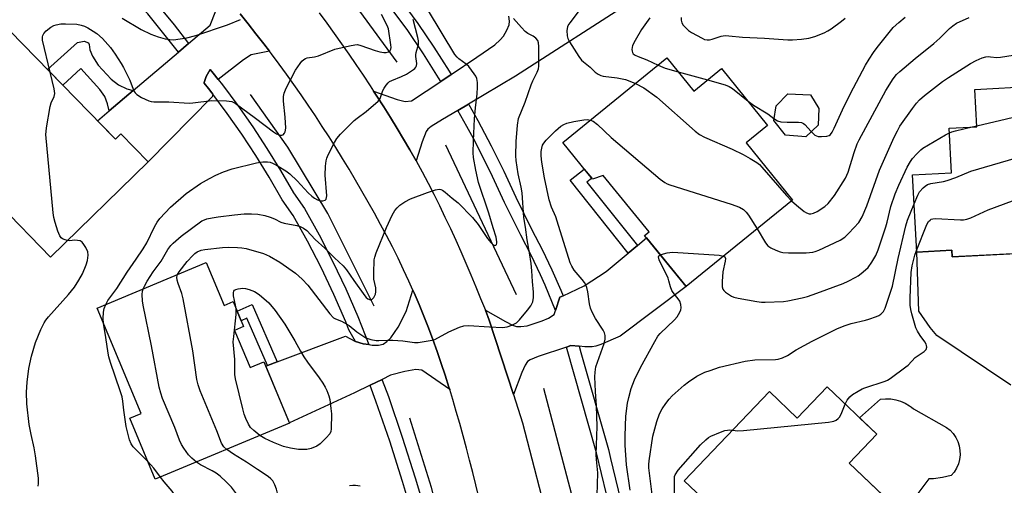
# Model space of a CAD drawing. Units: inches. Extents: x 1219770 to 1225770, y 545455 to 549456.
# Drawn here: x 1225286 to 1225597, y 545630 to 545777 of the extents above; entities that cross this region are included whole.
import ezdxf

# ---------------------------------------------------------------- set-up
doc = ezdxf.new("R2010")
doc.units = ezdxf.units.IN
doc.header["$MEASUREMENT"] = 0
for name, color, linetype in [('BLDG-Footprint', 5, 'Continuous'), ('CULTRL-Pad', 6, 'Continuous'), ('HYDRO-Canal', 164, 'Continuous'), ('TRANS-Driveway', 251, 'Continuous'), ('TRANS-Non Street Sidewalk', 7, 'Continuous'), ('TRANS-Road', 130, 'Continuous'), ('TRANS-Street Sidewalk', 7, 'Continuous'), ('Undefined', 1, 'Continuous')]:
    doc.layers.add(name, color=color, linetype=linetype)

msp = doc.modelspace()

# ---------------------------------------------------------------- linework, layer by layer
at = {"layer": 'BLDG-Footprint'}
for points, elevation in [([(1225282.75, 545773.89), (1225316.07, 545739.64), (1225317.81, 545741.33), (1225326.46, 545732.45), (1225295.55, 545702.37), (1225279.34, 545719.03), (1225271.38, 545711.28), (1225255.05, 545728.06), (1225264.17, 545736.94), (1225254.74, 545746.63)], 365.87), ([(1225490.39, 545765.33), (1225498.9, 545754.85), (1225507.65, 545761.96), (1225522.23, 545744.02), (1225515.39, 545738.47), (1225530.08, 545720.4), (1225496.43, 545693.06), (1225483.31, 545709.21), (1225484.75, 545710.39), (1225470.29, 545728.19), (1225466.83, 545727.01), (1225457.44, 545738.56)], 372.8), ([(1225625.81, 545758.13), (1225626.61, 545742.87), (1225639.83, 545743.56), (1225641.79, 545706.04), (1225625.81, 545705.2), (1225625.65, 545708.28), (1225616.91, 545707.83), (1225617.06, 545704.86), (1225601.88, 545704.07), (1225601.91, 545703.54), (1225580.55, 545702.42), (1225580.44, 545704.52), (1225569.33, 545703.94), (1225568.05, 545728.36), (1225580.35, 545729), (1225579.61, 545743.15), (1225588.32, 545743.6), (1225587.7, 545755.41), (1225606.58, 545756.4), (1225606.54, 545757.12)], 378.3), ([(1225538.15, 545744.12), (1225534.33, 545740.35), (1225527.87, 545740.88), (1225524.13, 545745.56), (1225524.89, 545750.22), (1225528.64, 545753.97), (1225535.81, 545753.64), (1225538.41, 545749.31)], 369.39), ([(1225344.73, 545700.64), (1225350.42, 545687.05), (1225353.3, 545688.26), (1225356.6, 545680.37), (1225353.72, 545679.16), (1225358.64, 545667.4), (1225363.03, 545669.23), (1225371.15, 545649.85), (1225328.69, 545632.08), (1225320.62, 545651.37), (1225324.23, 545652.88), (1225310.28, 545686.22)], 372.12), ([(1225540.99, 545661.31), (1225556.71, 545646.35), (1225547.99, 545637.18), (1225578.97, 545607.7), (1225556.13, 545583.7), (1225535.7, 545603.14), (1225531.11, 545598.31), (1225520.79, 545608.13), (1225518.27, 545605.48), (1225504.81, 545618.29), (1225507.19, 545620.79), (1225495.86, 545631.57), (1225522.77, 545659.85), (1225531.6, 545651.44)], 381.55)]:
    msp.add_lwpolyline(points, close=True, dxfattribs=dict(at, elevation=elevation))
at = {"layer": 'CULTRL-Pad'}
msp.add_lwpolyline([(1225565.02, 545620.98), (1225547.99, 545637.18), (1225556.71, 545646.35), (1225551.3, 545651.5), (1225557.91, 545657.42), (1225559.51, 545657.57), (1225561.12, 545657.52), (1225562.71, 545657.26), (1225564.26, 545656.81), (1225565.73, 545656.16), (1225567.11, 545655.33), (1225567.69, 545654.87), (1225568.37, 545654.33), (1225578.74, 545648.48), (1225579.87, 545647.57), (1225580.85, 545646.51), (1225581.67, 545645.32), (1225582.32, 545644.02), (1225582.77, 545642.65), (1225583.01, 545641.22), (1225583.05, 545639.77), (1225582.88, 545638.33), (1225582.51, 545636.94), (1225581.94, 545635.6), (1225581.18, 545634.37), (1225580.26, 545633.26), (1225577.5, 545632.6), (1225574.68, 545632.27), (1225573.14, 545632.27), (1225569.74, 545627.54)], dxfattribs=at)
at = {"layer": 'HYDRO-Canal'}
for p, q in [((1225405.08, 545764.06), (1225370.18, 545811.98)), ((1225442.86, 545690.44), (1225420.5, 545737.78))]:
    msp.add_line(p, q, dxfattribs=at)
for points in [[(1225397.81, 545686.83), (1225383.26, 545716.11), (1225370.56, 545737.15), (1225358.74, 545753.81)], [(1225477.46, 545559.51), (1225467.53, 545599.95), (1225451.45, 545660.77)], [(1225432.92, 545559.79), (1225425.63, 545591.47), (1225416.03, 545629.43), (1225409.12, 545651.4)]]:
    msp.add_lwpolyline(points, dxfattribs=at)
at = {"layer": 'TRANS-Driveway'}
for points in [[(1225479.92, 545783.71), (1225442.54, 545759.62), (1225427.7, 545750.76), (1225424.26, 545748.71), (1225419.46, 545745.85), (1225415.88, 545743.71), (1225414.82, 545742.81), (1225414.25, 545742.12), (1225413.02, 545738.82), (1225411.1, 545732.78), (1225409.14, 545736.24), (1225407.14, 545739.67), (1225405.09, 545743.07), (1225403.01, 545746.46), (1225400.89, 545749.84), (1225398.74, 545753.21), (1225397.65, 545754.88), (1225405.13, 545752.16), (1225407.61, 545751.55), (1225409.64, 545751.76), (1225418.9, 545757.94), (1225422.19, 545760.13), (1225430.34, 545765.56), (1225436.01, 545769.54), (1225437.67, 545771.04), (1225438.73, 545772.28), (1225439.79, 545774.18), (1225440.48, 545775.8), (1225440.64, 545776.99), (1225440.38, 545778.56)], [(1225355.5, 545779.29), (1225358, 545776.15), (1225360.49, 545773), (1225362.95, 545769.82), (1225364.74, 545767.47), (1225359.01, 545766.28), (1225356.58, 545764.8), (1225348.53, 545758.56), (1225346.97, 545760.53), (1225345.99, 545761.71), (1225344.72, 545759.46), (1225344.13, 545757.54), (1225344.09, 545757.35), (1225345.45, 545755.69), (1225346.57, 545754.28), (1225346.9, 545753.84), (1225346.61, 545753.03), (1225326.46, 545732.45), (1225317.81, 545741.33), (1225316.07, 545739.64), (1225310.45, 545745.42), (1225314.15, 545748.57), (1225321.69, 545755.01), (1225336.01, 545767.22), (1225339.22, 545769.95), (1225345.98, 545775.72), (1225347.78, 545780.26)], [(1225599.04, 545661.88), (1225575.69, 545677.61), (1225573.58, 545680.07), (1225569.97, 545685.3), (1225569.33, 545703.94), (1225580.44, 545704.52), (1225580.55, 545702.42), (1225600.82, 545703.48)]]:
    msp.add_lwpolyline(points, dxfattribs=at)
for points in [[(1225462.68, 545674.14), (1225460.06, 545674.36), (1225458.66, 545673.9), (1225449.73, 545670.95), (1225447.19, 545669.91), (1225446.3, 545669.3), (1225445.61, 545668.22), (1225444.53, 545665.89), (1225441.85, 545658.88), (1225434.21, 545682.4), (1225433, 545685.52), (1225439.36, 545682), (1225441.61, 545680.86), (1225442.87, 545680.43), (1225444.24, 545680.41), (1225446.25, 545680.62), (1225450.99, 545682.19), (1225452.95, 545683.05), (1225454.79, 545684.17), (1225455.2, 545685.47), (1225456.51, 545689.65), (1225457.59, 545690.15), (1225464.27, 545693.26), (1225471.2, 545697.8), (1225478.18, 545703.6), (1225481.06, 545706), (1225483.96, 545708.4), (1225496.43, 545693.06), (1225475.56, 545677.37), (1225469.51, 545674.7), (1225467.93, 545674.18), (1225466.75, 545673.97), (1225464.41, 545673.99)], [(1225421.73, 545660.44), (1225412.9, 545666.59), (1225411.06, 545666.83), (1225407.54, 545666.19), (1225403, 545664.97), (1225400.35, 545663.66), (1225396.57, 545661.8), (1225391.69, 545659.39), (1225371.1, 545649.96), (1225363.58, 545667.92), (1225364.1, 545668.11), (1225367.2, 545669.27), (1225388.8, 545677.3), (1225391.74, 545675.73), (1225391.93, 545675.67), (1225394.42, 545674.96), (1225396.21, 545674.68), (1225397.21, 545674.51), (1225399.2, 545674.48), (1225400.75, 545674.84), (1225401.89, 545675.66), (1225403.08, 545676.87), (1225405.49, 545680.24), (1225407.92, 545685.1), (1225410.13, 545691.89), (1225410.49, 545691.07), (1225412.07, 545687.4), (1225413.59, 545683.71), (1225415.04, 545680), (1225416.43, 545676.27), (1225417.77, 545672.52), (1225419.06, 545668.75), (1225420.3, 545664.97), (1225421.51, 545661.17)]]:
    msp.add_lwpolyline(points, close=True, dxfattribs=at)
at = {"layer": 'TRANS-Non Street Sidewalk'}
for points in [[(1225321.69, 545755.01), (1225314.15, 545748.57), (1225313.59, 545750.87), (1225312.69, 545753.1), (1225311.15, 545755.37), (1225305.17, 545761.97), (1225299.42, 545756.75), (1225294.63, 545761.67), (1225304.11, 545770.27), (1225306.22, 545770.62), (1225307.52, 545770.09), (1225307.75, 545769.6), (1225307.97, 545767.96), (1225308.78, 545765.92), (1225310.66, 545763.05), (1225314.71, 545758.6), (1225317.05, 545756.87), (1225319.72, 545755.61)], [(1225481.06, 545706), (1225478.18, 545703.6), (1225459.8, 545726.64), (1225464.25, 545730.19), (1225466.61, 545727.28), (1225465.07, 545726.05)], [(1225367.2, 545669.27), (1225364.1, 545668.11), (1225357.58, 545683), (1225355.82, 545682.23), (1225354.55, 545685.28), (1225359.28, 545687.36)]]:
    msp.add_lwpolyline(points, close=True, dxfattribs=at)
at = {"layer": 'TRANS-Road'}
for points in [[(1225430.95, 545626.41), (1225430, 545630.31), (1225429.03, 545634.2), (1225428.04, 545638.08), (1225427.02, 545641.96), (1225425.98, 545645.83), (1225424.91, 545649.68), (1225423.81, 545653.52), (1225422.68, 545657.35), (1225421.73, 545660.44), (1225421.51, 545661.17), (1225420.3, 545664.97), (1225419.06, 545668.75), (1225417.77, 545672.52), (1225416.43, 545676.27), (1225415.04, 545680), (1225413.59, 545683.71), (1225412.07, 545687.4), (1225410.49, 545691.07), (1225410.13, 545691.89), (1225408.85, 545694.73), (1225407.16, 545698.37), (1225405.41, 545701.98), (1225403.62, 545705.57), (1225401.78, 545709.15), (1225399.9, 545712.7), (1225397.97, 545716.23), (1225396.01, 545719.75), (1225394.01, 545723.24), (1225391.99, 545726.7), (1225389.93, 545730.15), (1225387.85, 545733.57), (1225385.74, 545736.98), (1225383.62, 545740.36), (1225381.47, 545743.71), (1225379.28, 545747.05), (1225377.05, 545750.36), (1225374.78, 545753.65), (1225372.48, 545756.93), (1225370.14, 545760.18), (1225367.78, 545763.42), (1225365.38, 545766.63), (1225364.74, 545767.47), (1225362.95, 545769.82), (1225360.49, 545773), (1225358, 545776.15), (1225355.5, 545779.29)], [(1225380.46, 545779.62), (1225382.85, 545776.38), (1225385.21, 545773.12), (1225387.54, 545769.84), (1225389.84, 545766.54), (1225392.11, 545763.23), (1225394.35, 545759.9), (1225396.56, 545756.56), (1225397.65, 545754.88), (1225398.74, 545753.21), (1225400.89, 545749.84), (1225403.01, 545746.46), (1225405.09, 545743.07), (1225407.14, 545739.67), (1225409.14, 545736.24), (1225411.1, 545732.78), (1225413.01, 545729.28), (1225414.88, 545725.76), (1225416.71, 545722.21), (1225418.5, 545718.63), (1225420.24, 545715.03), (1225421.96, 545711.4), (1225423.63, 545707.76), (1225425.27, 545704.09), (1225426.87, 545700.41), (1225428.45, 545696.71), (1225429.99, 545692.99), (1225431.51, 545689.26), (1225433, 545685.52), (1225434.21, 545682.4), (1225441.85, 545658.88), (1225444.74, 545649.96), (1225453.72, 545615.32)]]:
    msp.add_lwpolyline(points, dxfattribs=at)
at = {"layer": 'TRANS-Street Sidewalk'}
for points in [[(1225283.69, 545824.72), (1225289.56, 545819.89), (1225295.57, 545815.01), (1225301.3, 545810.08), (1225301.44, 545809.96), (1225307.17, 545804.74), (1225312.74, 545799.36), (1225318.51, 545793.77), (1225324.09, 545787.99), (1225329.46, 545782.01), (1225334.62, 545775.85), (1225339.22, 545769.95), (1225336.01, 545767.22), (1225326.3, 545779.27), (1225321.02, 545785.13), (1225315.55, 545790.82), (1225309.83, 545796.35), (1225304.3, 545801.69), (1225298.67, 545806.82), (1225292.89, 545811.8), (1225286.91, 545816.65), (1225281.08, 545821.45)], [(1225474.4, 545614.27), (1225468.12, 545640.49), (1225458.66, 545673.9), (1225460.06, 545674.36), (1225462.68, 545674.14), (1225463.22, 545672.23), (1225471.93, 545641.48), (1225472.59, 545638.7), (1225473.34, 545635.58), (1225478.23, 545615.16)], [(1225408.4, 545626.14), (1225406.86, 545631.33), (1225402.76, 545644.13), (1225398.39, 545656.84), (1225396.6, 545661.73), (1225396.57, 545661.8), (1225400.35, 545663.66), (1225400.42, 545663.47), (1225402.34, 545658.24), (1225406.73, 545645.45), (1225410.86, 545632.56), (1225414.71, 545619.6)]]:
    msp.add_lwpolyline(points, dxfattribs=at)
for points in [[(1225422.19, 545760.13), (1225418.9, 545757.94), (1225418.23, 545759.1), (1225413.45, 545766.62), (1225408.49, 545773.98), (1225392.4, 545795.78), (1225374.98, 545816.41), (1225371.35, 545821.04), (1225371.11, 545821.31), (1225374.13, 545823.84), (1225374.28, 545823.66), (1225380.12, 545816.42), (1225392.3, 545802), (1225393.44, 545800.64), (1225395.49, 545798.22), (1225411.7, 545776.25), (1225416.74, 545768.77), (1225421.57, 545761.16)], [(1225348.53, 545758.56), (1225349.89, 545756.83), (1225354.77, 545750.27), (1225359.47, 545743.57), (1225363.97, 545736.74), (1225368.26, 545729.78), (1225372.36, 545722.7), (1225375.81, 545717.69), (1225380.45, 545709.36), (1225384.82, 545700.88), (1225388.92, 545692.27), (1225392.74, 545683.53), (1225396.21, 545674.68), (1225394.42, 545674.96), (1225391.93, 545675.67), (1225389.88, 545679.34), (1225388.87, 545681.93), (1225385.11, 545690.53), (1225381.07, 545699.02), (1225376.76, 545707.38), (1225372.25, 545715.48), (1225368.82, 545720.46), (1225364.67, 545727.63), (1225360.44, 545734.49), (1225356, 545741.22), (1225351.38, 545747.82), (1225346.9, 545753.84), (1225346.57, 545754.28), (1225345.45, 545755.69), (1225344.09, 545757.35), (1225344.13, 545757.54), (1225344.72, 545759.46), (1225345.99, 545761.71), (1225346.97, 545760.53)], [(1225457.59, 545690.15), (1225456.51, 545689.65), (1225455.2, 545685.47), (1225451.92, 545693.44), (1225450.48, 545696.74), (1225447.47, 545702.99), (1225444.18, 545709.24), (1225439.06, 545719.63), (1225435.28, 545727.82), (1225431.34, 545735.8), (1225429.21, 545739.84), (1225427.17, 545743.68), (1225424.26, 545748.71), (1225427.7, 545750.76), (1225427.81, 545750.57), (1225430.63, 545745.57), (1225434.84, 545737.59), (1225438.83, 545729.51), (1225442.61, 545721.33), (1225447.68, 545711.02), (1225450.98, 545704.76), (1225454.05, 545698.38), (1225456.9, 545691.9)]]:
    msp.add_lwpolyline(points, close=True, dxfattribs=at)
at = {"layer": 'Undefined'}
for p, q in [((1225493.94, 545760.95, 370), (1225503.22, 545758.37, 370)), ((1225586.83, 545743.53, 376), (1225588.31, 545743.87, 376))]:
    msp.add_line(p, q, dxfattribs=at)
for points, elevation in [([(1225295.47, 545760.81), (1225293.08, 545770.94), (1225293.02, 545772.03), (1225293.12, 545772.49), (1225293.43, 545773.06), (1225294.22, 545773.91), (1225295.61, 545775.05), (1225296.6, 545775.6), (1225297.4, 545775.87), (1225298.81, 545776.09), (1225300.26, 545776.18), (1225303.86, 545775.98), (1225305.28, 545775.72), (1225306.32, 545775.36), (1225307.32, 545774.87), (1225309.01, 545773.86), (1225310.2, 545773.03), (1225311.98, 545771.49), (1225314.52, 545768.64), (1225316.04, 545766.52), (1225317.88, 545763.58), (1225318.6, 545762.3), (1225320.58, 545758.33), (1225321.64, 545755.44), (1225321.99, 545754.7), (1225322.29, 545754.29), (1225322.88, 545753.76), (1225324.35, 545752.87), (1225326.64, 545751.76), (1225327.38, 545751.53), (1225328.21, 545751.43), (1225332.91, 545751.47), (1225339.4, 545751.05), (1225340.59, 545751.14), (1225346.51, 545751.9), (1225351.19, 545751.76), (1225352.89, 545751.54), (1225353.88, 545751.03), (1225360.36, 545746.28), (1225366.06, 545741.94), (1225367.03, 545741.37), (1225368.01, 545740.94), (1225368.68, 545740.87), (1225369.07, 545741.06), (1225369.55, 545741.58), (1225369.77, 545742.02), (1225369.91, 545743.11), (1225369.7, 545746.61), (1225369.22, 545751.65), (1225369.22, 545753.11), (1225369.41, 545754.23), (1225370.09, 545755.82), (1225373.01, 545761.52), (1225374.47, 545763.63), (1225375.01, 545764.28), (1225375.6, 545764.85), (1225376.19, 545765.19), (1225376.65, 545765.35), (1225379.01, 545765.74), (1225380.24, 545766.06), (1225385.47, 545768.07), (1225390.05, 545769.21), (1225391.76, 545769.54), (1225392.6, 545769.55), (1225393.67, 545769.32), (1225398.22, 545767.74), (1225399.6, 545767.33), (1225400.9, 545767.07), (1225401.62, 545767.05), (1225402.35, 545767.24), (1225402.9, 545767.65), (1225403.1, 545768.1), (1225403.19, 545768.64), (1225403.17, 545769.51), (1225402.4, 545774.56), (1225401.97, 545775.6), (1225400.15, 545779.11)], 366), ([(1225324.82, 545692.31), (1225325.23, 545693.21), (1225326.09, 545694.73), (1225328.01, 545697.65), (1225330.56, 545701.1), (1225332.62, 545704.71), (1225333.58, 545705.99), (1225334.32, 545706.78), (1225336.88, 545708.96), (1225343.43, 545713.8), (1225344.19, 545714.18), (1225344.98, 545714.44), (1225346.62, 545714.81), (1225348.58, 545715.14), (1225353.69, 545715.72), (1225356.75, 545715.99), (1225359.07, 545716.03), (1225361.12, 545715.94), (1225363.35, 545715.49), (1225364.99, 545715.03), (1225366.35, 545714.45), (1225368.33, 545713.43), (1225369.38, 545713.04), (1225373.42, 545712.34), (1225374.51, 545712.01), (1225375.56, 545711.55), (1225376.58, 545710.8), (1225379.21, 545707.91), (1225382.29, 545705.17), (1225385.35, 545702.09), (1225388.07, 545699.59), (1225389.07, 545698.37), (1225391.39, 545694.97), (1225394.88, 545690.09), (1225395.34, 545689.6), (1225395.89, 545689.17), (1225396.66, 545688.86), (1225397.02, 545688.89), (1225397.22, 545689), (1225397.72, 545689.57), (1225398.23, 545690.59), (1225398.43, 545691.39), (1225398.39, 545692.64), (1225397.79, 545695.33), (1225397.71, 545697.29), (1225397.9, 545701.53), (1225398.06, 545702.35), (1225398.53, 545703.73), (1225401.76, 545711.69), (1225403.59, 545715.59), (1225404.41, 545717.09), (1225405.11, 545717.98), (1225405.94, 545718.75), (1225407.58, 545719.82), (1225409.31, 545720.75), (1225414.75, 545722.77), (1225417.27, 545723.61), (1225418.38, 545723.81), (1225418.91, 545723.74), (1225419.41, 545723.52), (1225420.31, 545722.86), (1225422.48, 545720.96), (1225424.39, 545719.51), (1225428.91, 545714.84), (1225430.69, 545712.66), (1225433.73, 545708.27), (1225434.83, 545706.86), (1225435.4, 545706.36), (1225435.96, 545706.07), (1225436.28, 545706.1), (1225436.52, 545706.33), (1225436.66, 545706.71), (1225436.68, 545707.22), (1225436.44, 545708.65), (1225435.47, 545711.57), (1225434.06, 545716.28), (1225430.88, 545725.9), (1225429.94, 545729.85), (1225429.29, 545733.87), (1225429.2, 545735.33), (1225429.24, 545739.16), (1225429.57, 545746.04), (1225429.86, 545749.54), (1225430.39, 545754.02), (1225430.53, 545756.09), (1225430.53, 545757.57), (1225430.27, 545758.84), (1225429.95, 545759.57), (1225429.49, 545760.31), (1225427.74, 545762.66), (1225426.95, 545763.39), (1225424.6, 545765.02), (1225424.05, 545765.56), (1225423.4, 545766.41), (1225414.99, 545780.21)], 370), ([(1225462.59, 545780.21), (1225459.79, 545776.58), (1225459.33, 545775.9), (1225458.98, 545775.18), (1225458.79, 545774.06), (1225458.85, 545772.32), (1225459.06, 545771.49), (1225459.58, 545770.48), (1225462.54, 545765.81), (1225463.41, 545764.66), (1225464.05, 545764.08), (1225466.14, 545762.45), (1225467.75, 545760.89), (1225468.69, 545760.2), (1225469.47, 545759.81), (1225470.29, 545759.58), (1225474.64, 545759.01), (1225477.27, 545758.49), (1225478.64, 545758.05), (1225480.48, 545757.28)], 372), ([(1225313.03, 545687.37), (1225313.73, 545688.66), (1225316.55, 545692.39), (1225319.78, 545697.6), (1225322.67, 545701.69), (1225324.85, 545704.94), (1225325.98, 545706.91), (1225328.41, 545711.95), (1225329.26, 545713.4), (1225330.09, 545714.55), (1225333.45, 545718.2), (1225338.39, 545722.48), (1225342.97, 545725.59), (1225345.76, 545727.17), (1225347.86, 545728.23), (1225350.28, 545729.33), (1225352.94, 545730.23), (1225360.65, 545732.15), (1225362.68, 545732.47), (1225364.13, 545732.46), (1225364.98, 545732.33), (1225365.76, 545732.05), (1225367, 545731.4), (1225369.93, 545729.62), (1225371.24, 545728.71), (1225373.54, 545726.5), (1225377.04, 545722.7), (1225378.12, 545721.68), (1225379.02, 545720.99), (1225380, 545720.45), (1225380.82, 545720.19), (1225381.63, 545720.13), (1225382.35, 545720.34), (1225382.71, 545720.73), (1225382.84, 545721.21), (1225382.88, 545721.76), (1225382.34, 545728.31), (1225382.45, 545731.15), (1225382.64, 545732.83), (1225382.89, 545733.65), (1225383.37, 545734.7), (1225385.37, 545738.61), (1225386.09, 545739.88), (1225387.21, 545741.21), (1225391.58, 545745.53), (1225392.49, 545746.28), (1225395.38, 545748.39), (1225399.08, 545751.67), (1225399.61, 545752.34), (1225399.86, 545752.84), (1225400.61, 545755.03), (1225400.97, 545755.8), (1225401.6, 545756.7), (1225402.33, 545757.51), (1225402.75, 545757.86), (1225403.47, 545758.26), (1225406.52, 545759.45), (1225408.09, 545760.24), (1225410.3, 545761.66), (1225410.72, 545762.02), (1225411.04, 545762.43), (1225411.21, 545762.85), (1225411.31, 545763.56), (1225411.05, 545765.75), (1225411.06, 545766.28), (1225411.18, 545767.06), (1225411.82, 545769.59), (1225411.9, 545770.73), (1225411.69, 545771.84), (1225410.22, 545777.55)], 368), ([(1225318.23, 545777.92), (1225324.23, 545774.34), (1225327.28, 545772.84), (1225329.54, 545772.07), (1225331.85, 545771.4), (1225333.3, 545771.14), (1225334.46, 545771.09), (1225338.68, 545771.72), (1225341.47, 545772.46), (1225351.5, 545775.86), (1225355.59, 545777.54)], 364), ([(1225335.74, 545696.88), (1225336.27, 545697.73), (1225338.78, 545700.96), (1225340.53, 545702.91), (1225341.16, 545703.5), (1225341.87, 545703.99), (1225343.21, 545704.55), (1225344.35, 545704.76), (1225349.9, 545705.39), (1225351.96, 545705.45), (1225354.62, 545705.4), (1225356.02, 545705.28), (1225357.35, 545705.05), (1225362.93, 545703.47), (1225364.79, 545702.66), (1225368.06, 545700.78), (1225372.96, 545697.23), (1225375.11, 545695.39), (1225376.87, 545693.47), (1225383.84, 545684.43), (1225385.03, 545683.18), (1225385.65, 545682.8), (1225387.54, 545682.11), (1225388.53, 545681.61), (1225389.91, 545680.67), (1225392.39, 545678.7), (1225395.21, 545676.86), (1225396.81, 545676.28), (1225398.5, 545675.96), (1225399.33, 545675.95), (1225402.11, 545676.13), (1225403.8, 545676.1), (1225406.9, 545675.87), (1225410.64, 545675.32), (1225411.8, 545675.33), (1225415.58, 545675.96), (1225416.99, 545676.33), (1225421.43, 545678.69), (1225424.87, 545680.23), (1225426.22, 545680.66), (1225427.63, 545680.7), (1225434.28, 545680.25), (1225438.41, 545680.14), (1225439.86, 545680.25), (1225441.41, 545680.78), (1225442.83, 545681.59), (1225443.79, 545682.55), (1225446.37, 545685.58), (1225447.36, 545686.97), (1225447.98, 545688.2), (1225448.23, 545689.58), (1225448.27, 545691.28), (1225447.92, 545694.67), (1225447.71, 545698.06), (1225447.47, 545700.34), (1225446.99, 545703.7), (1225446.22, 545707.83), (1225445.7, 545711.79), (1225445.13, 545714.87), (1225444.64, 545722.63), (1225444.32, 545724.51), (1225443.38, 545728.71), (1225442.71, 545732.94), (1225442.63, 545734.36), (1225442.74, 545738.94), (1225443.13, 545744.08), (1225443.51, 545746.15), (1225445.54, 545751.36), (1225447.44, 545756.86), (1225447.99, 545758.15), (1225449.33, 545760.83), (1225449.75, 545761.93), (1225449.87, 545762.78), (1225449.91, 545763.95), (1225449.92, 545768.96), (1225449.83, 545770.1), (1225449.58, 545770.84), (1225448.97, 545771.61), (1225448.12, 545772.22), (1225446.39, 545773.1), (1225445.54, 545773.74), (1225444.39, 545774.93), (1225441.94, 545777.8)], 372), ([(1225484.96, 545777.99), (1225482.33, 545774.38), (1225480.3, 545770.84), (1225479.56, 545769.27), (1225479.32, 545767.98), (1225479.36, 545767.48), (1225479.51, 545767.06), (1225479.77, 545766.69), (1225480.32, 545766.25), (1225481.27, 545765.81), (1225484.08, 545764.8), (1225487.63, 545763.09)], 370), ([(1225494.85, 545778.12), (1225494.92, 545777.26), (1225495.12, 545776.43), (1225495.54, 545775.7), (1225496.12, 545775.05), (1225497.22, 545774.05), (1225498.18, 545773.36), (1225501.52, 545771.55), (1225502.3, 545771.21), (1225503.1, 545771.05), (1225503.89, 545771.1), (1225504.69, 545771.26), (1225507.49, 545772.21), (1225508.84, 545772.44), (1225509.98, 545772.38), (1225514.25, 545771.9), (1225521.26, 545771.56), (1225528.61, 545771.06), (1225530.07, 545771.04), (1225532.95, 545771.32), (1225535.25, 545771.63), (1225537.15, 545772.17), (1225540.04, 545773.28), (1225541.28, 545773.91), (1225542.26, 545774.52), (1225545.6, 545776.98), (1225546.74, 545777.93)], 368), ([(1225529.8, 545720.17), (1225531.36, 545718.76), (1225533.77, 545716.76), (1225534.48, 545716.32), (1225535.33, 545716.07), (1225535.87, 545716.07), (1225536.69, 545716.23), (1225537.89, 545716.75), (1225540.28, 545718.34), (1225541.36, 545719.31), (1225543.32, 545721.89), (1225546.81, 545727.35), (1225547.63, 545729.27), (1225549.54, 545735.39), (1225550.55, 545738.16), (1225551.11, 545739.48), (1225559.55, 545755), (1225561.85, 545758.74), (1225562.96, 545760.1), (1225564.01, 545761.1), (1225568.89, 545765.18), (1225574.76, 545769.88), (1225576.7, 545771.6), (1225579.67, 545774.64), (1225580.75, 545775.54), (1225581.93, 545776.33), (1225585.93, 545778.18)], 372), ([(1225536.03, 545742.03), (1225537.17, 545740.95), (1225537.64, 545740.68), (1225538.16, 545740.53), (1225539.27, 545740.46), (1225540.95, 545740.58), (1225541.68, 545740.83), (1225542.08, 545741.17), (1225542.57, 545741.83), (1225543.26, 545743.09), (1225545.89, 545748.93), (1225548.41, 545754.15), (1225553.18, 545763.05), (1225554.3, 545764.98), (1225555.67, 545767.09), (1225556.88, 545768.69), (1225561.95, 545774.96), (1225563.68, 545776.58), (1225565.69, 545778.26)], 370), ([(1225518.86, 545711.27), (1225521.59, 545706.84), (1225522.31, 545705.96), (1225523.25, 545705.32), (1225524.84, 545704.54), (1225526.19, 545703.98), (1225527.03, 545703.77), (1225528.79, 545703.69), (1225534.41, 545703.74), (1225536.5, 545703.91), (1225537.29, 545704.12), (1225538.39, 545704.57), (1225545.17, 545707.7), (1225546.65, 545708.68), (1225547.9, 545709.89), (1225551.01, 545713.34), (1225552.14, 545715.09), (1225553.6, 545718.62), (1225557.58, 545729.81), (1225562.25, 545740.33), (1225563.22, 545742.34), (1225564.04, 545743.82), (1225568.02, 545749.39), (1225569.27, 545751.02), (1225570.21, 545752.09), (1225571.83, 545753.5), (1225577.5, 545757.86), (1225579.37, 545759.16), (1225586.34, 545763.64), (1225588.13, 545764.58), (1225590.04, 545765.34), (1225591.15, 545765.65), (1225591.88, 545765.75), (1225592.62, 545765.74), (1225594.68, 545765.51), (1225595.86, 545765.56), (1225603.19, 545766.72)], 374), ([(1225300.88, 545707.56), (1225300.15, 545707.77), (1225299.38, 545708.12), (1225298.95, 545708.45), (1225298.51, 545709.08), (1225297.88, 545710.58), (1225297.03, 545713.27), (1225296.61, 545714.89), (1225296.41, 545716.38), (1225294.12, 545741.17), (1225294.14, 545742.06), (1225294.29, 545743.24), (1225295.5, 545750.02), (1225295.82, 545751.16), (1225296.7, 545753.16), (1225296.88, 545754.15), (1225296.71, 545755.59), (1225295.47, 545760.81)], 366), ([(1225487.63, 545763.09), (1225489.86, 545762.13), (1225493.94, 545760.95)], 370), ([(1225480.48, 545757.28), (1225483.14, 545755.94), (1225487.24, 545752.96), (1225499.28, 545742.23), (1225500.67, 545741.12), (1225502.25, 545740.31), (1225510.96, 545736.46), (1225514.48, 545734.8), (1225516.75, 545733.59), (1225518.85, 545732.27), (1225519.63, 545731.62), (1225520.42, 545730.8), (1225528.2, 545721.86), (1225529.8, 545720.17)], 372), ([(1225503.22, 545758.37), (1225508.75, 545756.82), (1225510.03, 545756.33), (1225511.08, 545755.63), (1225516.04, 545751.64)], 370), ([(1225516.04, 545751.64), (1225517.8, 545750.36), (1225522.25, 545747.72), (1225524.22, 545746.14)], 370), ([(1225588.31, 545743.87), (1225607.05, 545748.27), (1225608.2, 545748.41), (1225609.86, 545748.31), (1225610.94, 545748.12), (1225612.34, 545747.63), (1225633.14, 545738.71), (1225634.8, 545738.06), (1225635.94, 545737.74), (1225637.08, 545737.63), (1225639.1, 545737.66), (1225640.13, 545737.84)], 376), ([(1225468.32, 545626.94), (1225468.57, 545634.14), (1225468.11, 545638.29), (1225468.04, 545639.9), (1225468.32, 545648.78), (1225468.16, 545655.26), (1225467.79, 545659.89), (1225467.57, 545664.53), (1225467.67, 545665.97), (1225467.95, 545667.69), (1225470.53, 545675.05), (1225470.85, 545676.45), (1225470.83, 545677.59), (1225470.64, 545678.43), (1225470.28, 545679.23), (1225467.84, 545682.97), (1225466.79, 545684.96), (1225466.23, 545686.24), (1225465.91, 545687.62), (1225465.4, 545691.36), (1225465.06, 545692.79), (1225464.75, 545693.6), (1225464.3, 545694.35), (1225463.6, 545695.28), (1225461.07, 545698.19), (1225460.29, 545699.45), (1225459.82, 545700.53), (1225455.75, 545713.75), (1225455.24, 545715.13), (1225453.95, 545718.11), (1225453.13, 545720.51), (1225451.68, 545727.42), (1225450.89, 545732.39), (1225450.67, 545734.42), (1225450.69, 545735.78), (1225450.83, 545736.83), (1225451.1, 545737.76), (1225451.47, 545738.43), (1225452.23, 545739.33), (1225455.21, 545742.3), (1225456.85, 545743.72), (1225457.77, 545744.27), (1225458.75, 545744.7), (1225460.98, 545745.26), (1225464.1, 545745.81), (1225465.2, 545745.83), (1225466.21, 545745.69)], 374), ([(1225466.21, 545745.69), (1225467.04, 545745.35), (1225468.48, 545744.31), (1225472.78, 545740.17), (1225488.27, 545726.99), (1225489.68, 545725.91), (1225490.46, 545725.5), (1225491.3, 545725.2), (1225510.73, 545719.14), (1225513.29, 545718.16), (1225514.55, 545717.42), (1225515.47, 545716.57), (1225516.15, 545715.62), (1225518.86, 545711.27)], 374), ([(1225524.22, 545746.14), (1225525.29, 545745.42), (1225526.37, 545745.12), (1225528.41, 545745.03), (1225531.94, 545745.08), (1225532.96, 545744.9), (1225533.59, 545744.57), (1225533.96, 545744.26), (1225536.03, 545742.03)], 370), ([(1225508.29, 545702.69), (1225508.71, 545702.41), (1225508.86, 545701.88), (1225508.76, 545701.08), (1225508.04, 545697.69), (1225507.81, 545694.65), (1225507.86, 545692.95), (1225508.07, 545692.22), (1225508.33, 545691.79), (1225508.9, 545691.24), (1225509.8, 545690.59), (1225510.75, 545690.02), (1225511.52, 545689.69), (1225512.95, 545689.36), (1225518.78, 545688.34), (1225520.25, 545688.14), (1225521.4, 545688.11), (1225527.21, 545688.28), (1225528.64, 545688.49), (1225533.17, 545689.45), (1225534.82, 545689.93), (1225537.78, 545690.95), (1225546.05, 545694.05), (1225547.69, 545694.74), (1225550.09, 545695.96), (1225550.86, 545696.42), (1225551.8, 545697.12), (1225553.14, 545698.28), (1225553.97, 545699.1), (1225555.16, 545700.7), (1225556.43, 545702.87), (1225557.14, 545704.61), (1225559.6, 545711.89), (1225560.04, 545713.45), (1225561.13, 545718.32), (1225562.51, 545722.41), (1225563.68, 545725.13), (1225566.36, 545730.78), (1225567.34, 545732.61), (1225568.05, 545733.52), (1225569.41, 545735.03), (1225570.61, 545736.29), (1225571.25, 545736.85), (1225578.41, 545740.98), (1225579.69, 545741.65)], 376), ([(1225579.69, 545741.65), (1225580.49, 545741.98), (1225581.64, 545742.31), (1225586.83, 545743.53)], 376), ([(1225568.53, 545719.25), (1225569.66, 545721.98), (1225570.22, 545723.01), (1225571.39, 545724.29), (1225572.05, 545724.84), (1225572.76, 545725.3), (1225573.83, 545725.63), (1225577.83, 545726.29), (1225578.96, 545726.56), (1225581.72, 545727.58), (1225586.42, 545729.56), (1225602.7, 545734.31), (1225604.72, 545734.75), (1225610.3, 545735.2), (1225611.47, 545735.24), (1225612.34, 545735.17), (1225614.35, 545734.67), (1225624.9, 545731.58), (1225626.9, 545730.98), (1225629.8, 545729.97), (1225631.36, 545729.55), (1225633.58, 545729.23), (1225640.61, 545728.62)], 378), ([(1225569.3, 545704.44), (1225572.49, 545712.63), (1225573.04, 545713.58), (1225573.56, 545714.07), (1225573.96, 545714.31), (1225574.44, 545714.47), (1225575.28, 545714.55), (1225583.23, 545714.12), (1225584.1, 545714.14), (1225585.13, 545714.32), (1225586.42, 545714.74), (1225591.97, 545717.26), (1225599.63, 545720.17), (1225601.89, 545720.84), (1225612.48, 545723.55), (1225613.35, 545723.62), (1225614.53, 545723.53), (1225622.19, 545722.42), (1225627.03, 545721.16), (1225634.79, 545719.56), (1225636.63, 545718.79), (1225638.9, 545717.58), (1225639.99, 545716.71), (1225641.3, 545715.43)], 380), ([(1225485.73, 545627.27), (1225484.62, 545635.7), (1225484.62, 545636.76), (1225484.73, 545637.88), (1225485.89, 545645.76), (1225487.15, 545650.38), (1225488.09, 545652.8), (1225488.87, 545654.32), (1225490, 545656.03), (1225491.05, 545657.44), (1225492.08, 545658.49), (1225495.85, 545661.82), (1225497.23, 545662.9), (1225499.89, 545664.67), (1225502.41, 545665.93), (1225504.01, 545666.54), (1225507.02, 545667.49), (1225515.09, 545669.49), (1225518.19, 545669.82), (1225524.72, 545669.98), (1225525.55, 545670.11), (1225526.94, 545670.51), (1225528.51, 545671.18), (1225531.28, 545673.01), (1225536.29, 545675.73), (1225544.34, 545679.81), (1225546.71, 545680.74), (1225548.58, 545681.37), (1225553.12, 545682.37), (1225554.22, 545682.68), (1225556.66, 545683.57), (1225557.4, 545683.92), (1225558.03, 545684.33), (1225558.79, 545685.14), (1225559.32, 545686.16), (1225561.64, 545693.12), (1225563.45, 545701.92), (1225565.86, 545712.29), (1225566.38, 545713.99), (1225568.53, 545719.25)], 378), ([(1225291.65, 545629.95), (1225291.8, 545630.74), (1225291.73, 545632.48), (1225290.86, 545639.49), (1225290.43, 545642.07), (1225289.48, 545646.22), (1225288.84, 545649.41), (1225288.09, 545655.92), (1225288, 545659.68), (1225288.17, 545662.78), (1225288.71, 545667.12), (1225289.52, 545670.98), (1225290.86, 545675.31), (1225292.54, 545679.44), (1225293.55, 545681.53), (1225294.12, 545682.42), (1225294.96, 545683.51), (1225301.24, 545690.57), (1225303.14, 545692.86), (1225304.52, 545695.05), (1225305.63, 545697.05), (1225306.84, 545699.91), (1225307.21, 545701.28), (1225307.43, 545702.95), (1225307.31, 545704.04), (1225306.7, 545705.36), (1225306.08, 545706.38), (1225305.56, 545707.05), (1225304.91, 545707.49), (1225304.12, 545707.65), (1225303.27, 545707.66), (1225301.54, 545707.51), (1225300.88, 545707.56)], 366), ([(1225546.7, 545655.88), (1225547.38, 545657.14), (1225548.2, 545658.19), (1225549.07, 545658.9), (1225550.84, 545659.95), (1225552.14, 545660.64), (1225552.95, 545660.98), (1225559.37, 545663.1), (1225560.15, 545663.45), (1225560.91, 545663.91), (1225565.95, 545667.61), (1225566.61, 545668.21), (1225568.88, 545670.58), (1225571.67, 545672.47), (1225572.06, 545672.8), (1225572.35, 545673.17), (1225572.52, 545673.87), (1225572.48, 545674.36), (1225572.31, 545674.84), (1225571.89, 545675.53), (1225570.39, 545677.53), (1225569.57, 545678.94), (1225569.11, 545679.98), (1225567.77, 545684.41), (1225567.45, 545685.77), (1225567.26, 545687.18), (1225567.24, 545689.52), (1225567.59, 545697.51), (1225567.92, 545699.64), (1225568.3, 545701.31), (1225568.78, 545702.99), (1225569.3, 545704.44)], 380), ([(1225478.73, 545628.59), (1225477.58, 545636.65), (1225477.24, 545642.85), (1225477.19, 545645.85), (1225477.45, 545652.07), (1225477.93, 545656.16), (1225478.3, 545657.9), (1225479.12, 545660.79), (1225479.6, 545662.19), (1225480.16, 545663.53), (1225482, 545667.47), (1225486.52, 545675.62), (1225487.56, 545677.34), (1225488.26, 545678.21), (1225492.78, 545682.54), (1225493.59, 545683.42), (1225494.51, 545684.92), (1225494.83, 545685.72), (1225494.91, 545686.26), (1225494.79, 545687.35), (1225494.43, 545688.4), (1225493.95, 545689.14), (1225492.37, 545691.11), (1225491.96, 545691.78), (1225491.49, 545693), (1225491.02, 545694.89), (1225490.74, 545695.7), (1225487.94, 545701.51), (1225487.72, 545702.44), (1225487.87, 545702.78), (1225488.3, 545703.06)], 376), ([(1225488.3, 545703.06), (1225489.29, 545703.41), (1225490.45, 545703.71), (1225491.34, 545703.85), (1225492.24, 545703.88), (1225506.88, 545702.92), (1225508.29, 545702.69)], 376), ([(1225351.25, 545641.52), (1225350.36, 545642.34), (1225349.59, 545643.54), (1225348.13, 545647.44), (1225342.88, 545660.06), (1225342.18, 545661.98), (1225341.85, 545663.62), (1225340.53, 545672.7), (1225337.52, 545689.19), (1225337.1, 545690.89), (1225335.89, 545693.96), (1225335.57, 545695.01), (1225335.51, 545696.02), (1225335.74, 545696.88)], 372), ([(1225341.69, 545637.52), (1225340.18, 545638.79), (1225339.17, 545639.81), (1225337.65, 545641.88), (1225336.91, 545643.11), (1225336.32, 545644.47), (1225334.87, 545648.44), (1225330.98, 545657.65), (1225330.38, 545659.27), (1225329.93, 545661.23), (1225327.47, 545674.24), (1225324.86, 545687.11), (1225324.67, 545688.53), (1225324.55, 545690.49), (1225324.61, 545691.58), (1225324.82, 545692.31)], 370), ([(1225354.22, 545686.07), (1225354.06, 545687.15), (1225353.43, 545690.1), (1225353.36, 545691.2), (1225353.48, 545691.62), (1225353.7, 545691.9), (1225354.12, 545692.14), (1225354.9, 545692.35), (1225356.35, 545692.51), (1225357.21, 545692.47), (1225358.34, 545692.15), (1225359.99, 545691.43), (1225361.51, 545690.54), (1225364.52, 545687.88), (1225366.54, 545685.44), (1225369.65, 545681.16), (1225372.79, 545675.88), (1225374.54, 545672.59), (1225375.61, 545670.82), (1225376.77, 545669.11), (1225380.48, 545664.12), (1225381.61, 545662.43), (1225382.35, 545661.18), (1225382.86, 545660.12), (1225383.51, 545658.48), (1225383.81, 545657.36), (1225384.19, 545654.49), (1225384.33, 545652.75), (1225384.29, 545648.03), (1225384.19, 545647.21), (1225383.85, 545646.48), (1225382.72, 545645.18), (1225380.84, 545643.33), (1225379.69, 545642.51), (1225377.9, 545641.78), (1225376.53, 545641.54), (1225373.95, 545641.55), (1225371.45, 545641.89), (1225369.16, 545642.5), (1225366, 545643.69), (1225363.27, 545644.94), (1225361.73, 545645.91)], 374), ([(1225312.29, 545681.42), (1225312.16, 545682.93), (1225312.27, 545684.99), (1225312.52, 545686.11), (1225313.03, 545687.37)], 368), ([(1225361.73, 545645.91), (1225359.79, 545647.48), (1225358.78, 545648.51), (1225358.19, 545649.49), (1225357.33, 545651.34), (1225356.81, 545652.69), (1225356.35, 545654.33), (1225354.03, 545663.81), (1225353.87, 545665.21), (1225353.78, 545669.99), (1225353.34, 545675.51), (1225353.46, 545677.25), (1225354.19, 545684.2), (1225354.22, 545686.07)], 374), ([(1225326.35, 545637.68), (1225321.64, 545642.36), (1225321.03, 545643.29), (1225320.48, 545644.55), (1225319.44, 545648.77), (1225318.73, 545653.99), (1225318.43, 545656.82), (1225318.2, 545658.14), (1225317.61, 545660.09), (1225314.53, 545669.01), (1225313.99, 545670.86), (1225313.75, 545671.97), (1225313.05, 545676.94), (1225312.29, 545681.42)], 368), ([(1225511.12, 545647.6), (1225512.83, 545647.41), (1225514.59, 545647.46), (1225541.41, 545650.13), (1225542.59, 545650.31), (1225543.15, 545650.46), (1225543.88, 545650.83), (1225544.53, 545651.32), (1225544.9, 545651.71), (1225545.45, 545652.69), (1225546.7, 545655.88)], 380), ([(1225492.79, 545616.63), (1225492.74, 545632.11), (1225492.83, 545633.01), (1225493, 545633.53), (1225493.95, 545634.95), (1225501, 545642.93), (1225502.64, 545644.6), (1225503.53, 545645.29), (1225504.25, 545645.73), (1225507.36, 545647), (1225508.74, 545647.47), (1225509.57, 545647.66), (1225510.28, 545647.7), (1225511.12, 545647.6)], 380), ([(1225357.1, 545610.87), (1225358.29, 545612.91), (1225359.58, 545614.74), (1225360.89, 545616.31), (1225363.45, 545619.11), (1225365.85, 545622.05), (1225366.7, 545623.22), (1225367.18, 545624.26), (1225367.47, 545625.36), (1225367.54, 545626.2), (1225367.39, 545627.31), (1225367, 545628.97), (1225366.5, 545630.33), (1225365.83, 545631.59), (1225365.24, 545632.27), (1225364.38, 545632.93), (1225360.96, 545635.13), (1225357.53, 545637.47), (1225353.4, 545640.04), (1225351.25, 545641.52)], 372), ([(1225330.31, 545632.76), (1225328.24, 545635.64), (1225326.35, 545637.68)], 368), ([(1225347.36, 545614.67), (1225350.73, 545617.81), (1225352.27, 545619.58), (1225353.24, 545620.97), (1225354.25, 545622.67), (1225354.94, 545624.31), (1225355.13, 545625.15), (1225355.02, 545626.26), (1225354.82, 545626.78), (1225354.38, 545627.51), (1225352.78, 545629.57), (1225351.11, 545631.27), (1225349.15, 545633.09), (1225347.95, 545633.97), (1225346.69, 545634.75), (1225342.94, 545636.7), (1225341.69, 545637.52)], 370), ([(1225284.38, 545594.59), (1225286.91, 545594.94), (1225293.62, 545596.33), (1225298.71, 545597.23), (1225300.85, 545597.77), (1225303.52, 545598.75), (1225305.08, 545599.6), (1225309.37, 545602.2), (1225310.74, 545603.34), (1225316.12, 545608.4), (1225322.16, 545613.39), (1225325.57, 545616.32), (1225327.77, 545617.72), (1225331.75, 545619.45), (1225333.41, 545620.62), (1225334.7, 545621.76), (1225335.16, 545622.44), (1225335.53, 545623.8), (1225335.63, 545625.21), (1225335.42, 545626.03), (1225334.7, 545627.32), (1225334.02, 545628.3), (1225331.47, 545631.24), (1225330.31, 545632.76)], 368), ([(1225390.03, 545630.15), (1225391.15, 545630.26), (1225392, 545630.22), (1225393.41, 545629.96)], 374)]:
    msp.add_lwpolyline(points, dxfattribs=dict(at, elevation=elevation))

doc.saveas('drawing.dxf')
